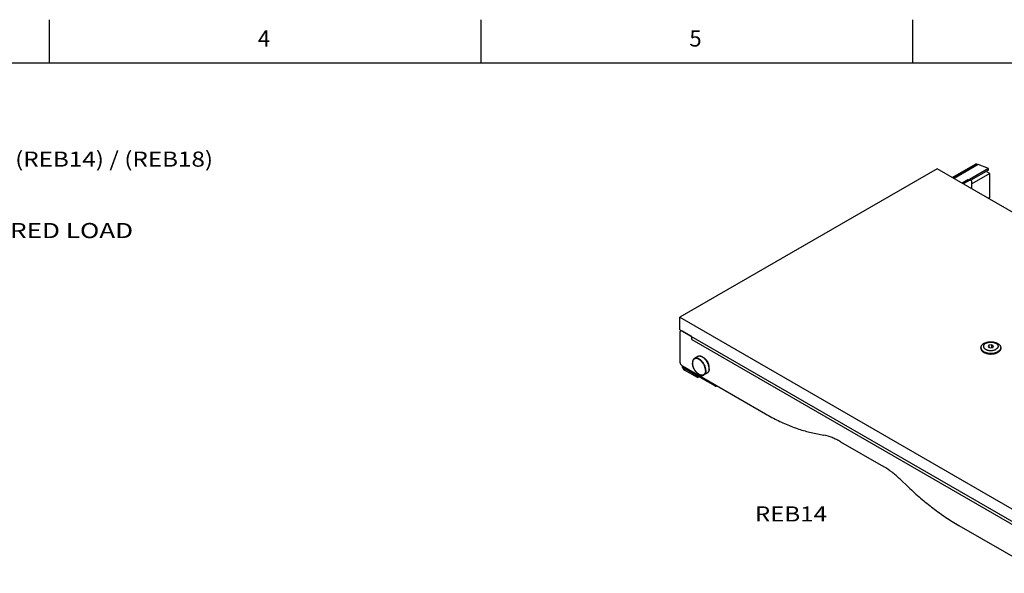
# Model space of a CAD drawing. Units: inches. Extents: x 3 to 193, y 6 to 125.
# Drawn here: x 74 to 127, y 95 to 125 of the extents above; entities that cross this region are included whole.
import ezdxf
from ezdxf.enums import TextEntityAlignment as Align

# ---------------------------------------------------------------- set-up
doc = ezdxf.new("R2010")
doc.units = ezdxf.units.IN
doc.header["$LTSCALE"] = 10.88
doc.header["$MEASUREMENT"] = 0
doc.layers.get('0').update_dxf_attribs({"linetype": 'CONTINUOUS'})
doc.layers.add('03_ALL_AXES', color=7, linetype='CONTINUOUS')
doc.layers.add('09_ALL_DETAIL_ITEMS', color=7, linetype='CONTINUOUS')
doc.styles.get("Standard").update_dxf_attribs({"font": 'txt', "width": 0.8})
doc.styles.add('TEXTSTYLE_2', font='arial.ttf')

msp = doc.modelspace()

# ---------------------------------------------------------------- linework, layer by layer
at = {"color": 7, "linetype": 'Continuous'}
for p, q in [((75.6364, 122.1818), (75.6364, 124.5091)), ((98.9091, 122.1818), (98.9091, 124.5091)), ((122.1818, 122.1818), (122.1818, 124.5091)), ((3.4909, 122.1818), (192, 122.1818)), ((125.5421, 116.6948), (124.3237, 115.9914)), ((125.6115, 116.6548), (124.3932, 115.9513)), ((125.7192, 116.6995), (124.4082, 115.9426)), ((126.2746, 116.4791), (125.2389, 115.8811)), ((126.2746, 116.3989), (125.3139, 115.8443)), ((125.6115, 116.6548), (125.5421, 116.6948)), ((125.6444, 116.705), (125.6865, 116.6807)), ((126.2746, 116.4791), (125.7192, 116.6995)), ((126.3463, 116.2065), (126.1438, 116.3234)), ((126.2746, 116.3989), (126.2746, 116.4791)), ((125.1603, 115.8638), (124.8525, 115.6861)), ((125.2297, 115.8237), (124.9219, 115.646)), ((125.2297, 115.8237), (125.1603, 115.8638)), ((125.332, 115.8338), (125.2626, 115.8739)), ((126.3463, 116.2065), (125.3743, 115.6453)), ((126.3463, 114.9105), (126.3463, 116.2065)), ((125.3743, 115.3848), (125.3743, 115.7402)), ((126.3463, 114.9105), (126.2711, 114.8671)), ((109.6149, 107.6156), (109.6149, 106.079)), ((109.6997, 107.7337), (109.6573, 107.7092)), ((110.2629, 107.4085), (109.7596, 107.6991)), ((110.2629, 107.2481), (110.2629, 107.4085)), ((110.2629, 107.2481), (128.6375, 96.6398)), ((126.2858, 106.9492), (126.2466, 106.8649)), ((126.2466, 106.8649), (126.3535, 106.8032)), ((126.4318, 106.9718), (126.2858, 106.9492)), ((126.2858, 106.9492), (126.2858, 106.8423)), ((126.3535, 106.8032), (126.4995, 106.8258)), ((126.4318, 106.9718), (126.4318, 106.8153)), ((126.5387, 106.9101), (126.4318, 106.9718)), ((126.4995, 106.8258), (126.5387, 106.9101)), ((126.9253, 106.7823), (126.9252, 106.7821)), ((109.7422, 105.8408), (109.7422, 105.8252)), ((109.7422, 105.8252), (109.8116, 105.7851)), ((109.7596, 105.8285), (114.2408, 103.2414)), ((109.8116, 105.7985), (109.8116, 105.7851)), ((109.8116, 105.7851), (109.8232, 105.7918)), ((109.8683, 105.6869), (109.9366, 105.7263)), ((109.8683, 105.6067), (109.8683, 105.6869)), ((110.5788, 105.2767), (109.8683, 105.6869)), ((110.5788, 105.1966), (109.8683, 105.6067)), ((110.0537, 105.6587), (110.3647, 105.423)), ((110.3647, 105.423), (110.3647, 105.4792)), ((110.4133, 105.4511), (110.3647, 105.423)), ((110.5788, 105.2767), (110.6471, 105.3162)), ((110.5788, 105.1966), (110.5788, 105.2767)), ((110.5788, 105.1966), (110.677, 105.2533)), ((110.7062, 105.2169), (111.5185, 104.7479)), ((116.9546, 102.1772), (117.3885, 102.0916)), ((118.2931, 101.7369), (120.6073, 100.4008)), ((121.5119, 99.711), (121.9458, 99.2956)), ((124.6596, 97.2262), (129.1408, 94.639))]:
    msp.add_line(p, q, dxfattribs=at)
for centre, radius, start, end in [((126.0372, 106.8208), 0.1813, 180.03352, 192.42792), ((126.748, 106.8208), 0.1814, 347.76474, 359.96203), ((126.4118, 107.2297), 0.5684, 284.52045, 285.06623)]:
    msp.add_arc(centre, radius, start, end, dxfattribs=at)
for points, knots in [([(125.6444, 116.705), (125.6376, 116.7088), (125.6221, 116.7145), (125.5964, 116.7151), (125.5689, 116.7085), (125.5511, 116.7), (125.5421, 116.6948)], [0, 0, 0, 0, 0.2177504, 0.4508934, 0.7104646, 1, 1, 1, 1]), ([(125.6115, 116.6548), (125.6166, 116.6577), (125.6357, 116.6675), (125.657, 116.6738), (125.6726, 116.6744)], [0, 0, 0, 0, 0.2737256, 1, 1, 1, 1]), ([(125.1603, 115.8638), (125.1693, 115.869), (125.1871, 115.8775), (125.2146, 115.8841), (125.2403, 115.8835), (125.2558, 115.8778), (125.2626, 115.8739)], [0, 0, 0, 0, 0.2897714, 0.5490631, 0.7822224, 1, 1, 1, 1]), ([(125.332, 115.8338), (125.3252, 115.8377), (125.3097, 115.8434), (125.284, 115.844), (125.2565, 115.8374), (125.2387, 115.8289), (125.2297, 115.8237)], [0, 0, 0, 0, 0.2177776, 0.4509369, 0.7102286, 1, 1, 1, 1]), ([(125.3743, 115.7402), (125.3743, 115.7506), (125.3728, 115.7703), (125.3648, 115.7974), (125.3514, 115.8193), (125.3387, 115.83), (125.332, 115.8338)], [0, 0, 0, 0, 0.2897728, 0.5490651, 0.7822238, 1, 1, 1, 1]), ([(109.6573, 107.7092), (109.6505, 107.7053), (109.6379, 107.6947), (109.6245, 107.6727), (109.6165, 107.6456), (109.6149, 107.6259), (109.6149, 107.6156)], [0, 0, 0, 0, 0.217777, 0.4509361, 0.7102281, 1, 1, 1, 1]), ([(109.7596, 107.6991), (109.7506, 107.7043), (109.7327, 107.7127), (109.7053, 107.7194), (109.6795, 107.7187), (109.664, 107.7131), (109.6573, 107.7092)], [0, 0, 0, 0, 0.2897709, 0.5490625, 0.782222, 1, 1, 1, 1]), ([(110.2629, 107.2481), (110.2629, 107.2591), (110.2649, 107.282), (110.2758, 107.3288), (110.291, 107.3632), (110.3036, 107.385)], [0, 0, 0, 0, 0.2285156, 0.475076, 1, 1, 1, 1]), ([(126.0131, 107.0398), (126.001, 107.0328), (125.978, 107.0182), (125.9465, 106.9938), (125.9192, 106.9677), (125.8965, 106.9402), (125.8786, 106.9114), (125.8656, 106.8817), (125.8577, 106.8514), (125.8559, 106.8308), (125.8559, 106.8207)], [0, 0, 0, 0, 0.1485651, 0.2895101, 0.422729, 0.5486395, 0.6680018, 0.7819392, 0.8919875, 1, 1, 1, 1]), ([(125.8602, 106.7818), (125.8618, 106.7745), (125.8658, 106.7601), (125.8744, 106.739), (125.8856, 106.7183), (125.8992, 106.6982), (125.9151, 106.6786), (125.94, 106.653), (125.9769, 106.6231), (126.0283, 106.5918), (126.0865, 106.5649), (126.1507, 106.543), (126.2194, 106.5263), (126.2914, 106.5153), (126.3654, 106.5102), (126.4399, 106.511), (126.5135, 106.5177), (126.5848, 106.5303), (126.6524, 106.5483), (126.715, 106.5717), (126.754, 106.591), (126.7722, 106.6015)], [0, 0, 0, 0, 0.0214574, 0.0434505, 0.0661343, 0.0896383, 0.1140639, 0.1394835, 0.1934354, 0.2516335, 0.3138582, 0.3796463, 0.4483505, 0.51919, 0.5912937, 0.6637398, 0.7355925, 0.8059417, 0.8739312, 0.9388249, 1, 1, 1, 1]), ([(126.1133, 107.0487), (126.1054, 107.0442), (126.0903, 107.0347), (126.0694, 107.019), (126.0508, 107.0023), (126.0301, 106.9795), (126.0138, 106.9545), (126.0035, 106.9281), (125.9988, 106.9083), (125.9971, 106.8884), (125.9985, 106.8685), (126.0029, 106.8487), (126.0129, 106.8222), (126.0288, 106.7971), (126.0492, 106.7742), (126.0675, 106.7575), (126.0882, 106.7417), (126.1112, 106.727), (126.1363, 106.7136), (126.173, 106.6971), (126.2229, 106.6803), (126.2868, 106.6666), (126.3538, 106.6594), (126.4219, 106.6589), (126.4892, 106.6652), (126.5331, 106.6739), (126.5544, 106.6794)], [0, 0, 0, 0, 0.0314971, 0.0615817, 0.0902145, 0.117444, 0.1680672, 0.1919182, 0.2151036, 0.2379352, 0.2607508, 0.283889, 0.3076649, 0.3580731, 0.3851782, 0.413673, 0.4436081, 0.4749837, 0.5077627, 0.5418698, 0.6136009, 0.6891182, 0.7670557, 0.8458923, 0.9240518, 1, 1, 1, 1]), ([(126.0131, 107.0398), (126.0324, 107.0509), (126.0737, 107.0713), (126.1404, 107.0954), (126.2124, 107.1137), (126.2883, 107.1258), (126.3664, 107.1313), (126.4451, 107.1302), (126.5226, 107.1225), (126.5974, 107.1083), (126.6678, 107.088), (126.7324, 107.062), (126.7897, 107.0308), (126.8387, 106.995), (126.8723, 106.9613), (126.8936, 106.9327), (126.9065, 106.9111), (126.9167, 106.8889), (126.924, 106.8664), (126.9284, 106.8436), (126.9294, 106.8283), (126.9294, 106.8207)], [0, 0, 0, 0, 0.062377, 0.1287155, 0.1983019, 0.2702749, 0.3436474, 0.4173748, 0.4903949, 0.5616775, 0.630271, 0.6953549, 0.756299, 0.812733, 0.8646303, 0.8890159, 0.9124635, 0.9351069, 0.9571105, 0.9786695, 1, 1, 1, 1]), ([(126.1133, 107.0487), (126.1227, 107.0541), (126.1423, 107.0643), (126.1735, 107.0776), (126.2067, 107.0891), (126.2539, 107.1019), (126.3161, 107.1127), (126.3927, 107.117), (126.4692, 107.1127), (126.5314, 107.1019), (126.5786, 107.0891), (126.6118, 107.0776), (126.643, 107.0643), (126.6717, 107.0494), (126.6978, 107.0328), (126.721, 107.0149), (126.7411, 106.9957), (126.7578, 106.9754), (126.771, 106.9543), (126.7806, 106.9324), (126.7864, 106.9101), (126.7883, 106.8875), (126.7864, 106.8649), (126.7806, 106.8425), (126.771, 106.8207), (126.7578, 106.7995), (126.7411, 106.7792), (126.721, 106.76), (126.6978, 106.7421), (126.6809, 106.7313), (126.672, 106.7262)], [0, 0, 0, 0, 0.0325431, 0.0665669, 0.1018986, 0.1383735, 0.2139187, 0.2914289, 0.3689396, 0.4444839, 0.4809616, 0.5162933, 0.550305, 0.5828586, 0.6138532, 0.6432401, 0.6710265, 0.6972898, 0.7221846, 0.7459485, 0.7689016, 0.7914297, 0.8139578, 0.8369107, 0.860675, 0.88557, 0.9118306, 0.939617, 0.9690158, 1, 1, 1, 1]), ([(126.9252, 106.7821), (126.9234, 106.7735), (126.9183, 106.7564), (126.9073, 106.7315), (126.8928, 106.7072), (126.8683, 106.6752), (126.8375, 106.6459), (126.802, 106.6197), (126.7824, 106.6074), (126.7722, 106.6015)], [0, 0, 0, 0, 0.1079459, 0.2192411, 0.3349409, 0.4558536, 0.7152039, 0.8545005, 1, 1, 1, 1]), ([(126.5596, 106.6808), (126.5798, 106.6862), (126.6093, 106.6959), (126.6464, 106.7123), (126.6637, 106.7214), (126.672, 106.7262)], [0, 0, 0, 0, 0.5173281, 0.7635218, 1, 1, 1, 1]), ([(109.6149, 106.079), (109.6149, 106.0589), (109.6214, 106.0165), (109.6448, 105.9552), (109.6802, 105.8982), (109.7108, 105.8653), (109.7274, 105.8513)], [0, 0, 0, 0, 0.2316816, 0.487723, 0.7503065, 1, 1, 1, 1]), ([(109.7274, 105.8513), (109.73, 105.8491), (109.7402, 105.8408), (109.7511, 105.8334), (109.7596, 105.8285)], [0, 0, 0, 0, 0.259336, 1, 1, 1, 1]), ([(109.7422, 105.8252), (109.7422, 105.8045), (109.75, 105.7609), (109.777, 105.6996), (109.8165, 105.6456), (109.8504, 105.6171), (109.8683, 105.6067)], [0, 0, 0, 0, 0.2372481, 0.5000011, 0.7627535, 1, 1, 1, 1]), ([(109.8116, 105.7851), (109.8116, 105.7758), (109.8151, 105.7562), (109.8273, 105.7287), (109.845, 105.7044), (109.8603, 105.6916), (109.8683, 105.6869)], [0, 0, 0, 0, 0.2372481, 0.5000011, 0.7627535, 1, 1, 1, 1]), ([(110.6656, 105.3068), (110.6656, 105.3039), (110.6658, 105.2926), (110.6672, 105.2814), (110.669, 105.2733)], [0, 0, 0, 0, 0.2615569, 1, 1, 1, 1]), ([(110.669, 105.2733), (110.6717, 105.2614), (110.6781, 105.2442), (110.6928, 105.2262), (110.7016, 105.2196), (110.7062, 105.2169)], [0, 0, 0, 0, 0.5295728, 0.7691893, 1, 1, 1, 1]), ([(111.4778, 104.8378), (111.4778, 104.8279), (111.4794, 104.809), (111.487, 104.783), (111.4999, 104.7619), (111.512, 104.7517), (111.5185, 104.748)], [0, 0, 0, 0, 0.2895369, 0.5491086, 0.782251, 1, 1, 1, 1]), ([(111.5185, 104.748), (111.525, 104.7442), (111.5399, 104.7388), (111.5646, 104.7382), (111.5909, 104.7446), (111.6081, 104.7527), (111.6167, 104.7577)], [0, 0, 0, 0, 0.2177504, 0.4508934, 0.7104646, 1, 1, 1, 1]), ([(114.2408, 103.2414), (114.4661, 103.1113), (114.9161, 102.8713), (115.6012, 102.5692), (116.278, 102.3344), (116.7311, 102.2212), (116.9546, 102.1772)], [0, 0, 0, 0, 0.2666623, 0.5222036, 0.7665695, 1, 1, 1, 1]), ([(118.2931, 101.7369), (118.218, 101.7802), (118.0679, 101.8602), (117.7704, 101.9915), (117.5408, 102.0616), (117.3885, 102.0916)], [0, 0, 0, 0, 0.2667763, 0.5224534, 1, 1, 1, 1]), ([(121.5119, 99.711), (121.3702, 99.8467), (121.0821, 100.0955), (120.7664, 100.3089), (120.6073, 100.4008)], [0, 0, 0, 0, 0.516305, 1, 1, 1, 1]), ([(121.9458, 99.2956), (122.1614, 99.0891), (122.5973, 98.693), (123.2728, 98.145), (123.957, 97.6541), (124.4251, 97.3616), (124.6596, 97.2262)], [0, 0, 0, 0, 0.261844, 0.5162754, 0.7625344, 1, 1, 1, 1])]:
    msp.add_open_spline(points, degree=3, knots=knots, dxfattribs=at)
at = {"layer": '03_ALL_AXES', "color": 7, "linetype": 'Continuous'}
for p, q in [((123.4999, 116.467), (109.6149, 108.4506)), ((143.1704, 105.1105), (123.4999, 116.467)), ((109.6149, 107.7826), (109.6149, 108.4506)), ((109.6149, 108.4506), (129.2854, 97.0941)), ((109.6149, 107.7826), (129.2854, 96.4261)), ((125.8559, 106.7806), (125.8559, 106.8207)), ((126.9294, 106.7806), (126.9294, 106.8207)), ((110.5846, 106.3289), (110.411, 106.2287)), ((111.096, 105.4432), (110.9224, 105.3429))]:
    msp.add_line(p, q, dxfattribs=at)
for centre, radius, start, end in [((110.4637, 105.7056), 0.7082, 44.84261, 48.72297), ((110.781, 105.9558), 0.3267, 59.99188, 62.66525), ((110.4945, 105.7319), 0.6741, 47.09607, 49.52844), ((110.7693, 105.9356), 0.3501, 57.98016, 59.9847), ((110.7868, 105.9879), 0.4865, 180.00084, 180.79596), ((110.8738, 105.7998), 0.324, 356.6733, 0.01323)]:
    msp.add_arc(centre, radius, start, end, dxfattribs=at)
for points, knots in [([(125.8559, 106.7806), (125.8559, 106.773), (125.8569, 106.7576), (125.8613, 106.7348), (125.8686, 106.7123), (125.8824, 106.6823), (125.9018, 106.6537), (125.9256, 106.6273), (125.954, 106.6008), (125.9956, 106.5704), (126.0529, 106.5392), (126.1175, 106.5132), (126.1879, 106.4929), (126.2627, 106.4788), (126.3402, 106.4711), (126.4189, 106.47), (126.497, 106.4755), (126.5729, 106.4875), (126.6449, 106.5058), (126.7116, 106.53), (126.7529, 106.5503), (126.7722, 106.5615)], [0, 0, 0, 0, 0.0213308, 0.0428899, 0.0648941, 0.0875375, 0.1353101, 0.1607319, 0.1872562, 0.2436911, 0.3046361, 0.3697208, 0.438315, 0.5095984, 0.5826195, 0.6563478, 0.7297215, 0.8016952, 0.8712836, 0.9376208, 1, 1, 1, 1]), ([(126.9294, 106.7806), (126.9294, 106.7704), (126.9276, 106.7499), (126.9197, 106.7195), (126.9067, 106.6898), (126.8888, 106.661), (126.8661, 106.6335), (126.8388, 106.6074), (126.8073, 106.5831), (126.7843, 106.5685), (126.7722, 106.5615)], [0, 0, 0, 0, 0.1080126, 0.2180605, 0.3319979, 0.4513597, 0.5772735, 0.71049, 0.8514266, 1, 1, 1, 1]), ([(110.411, 106.2287), (110.4022, 106.2235), (110.3851, 106.2117), (110.3627, 106.1896), (110.3435, 106.1637), (110.3305, 106.1393), (110.3218, 106.1183), (110.314, 106.0958), (110.3067, 106.0658), (110.3014, 106.0276), (110.3003, 106.0013), (110.3003, 105.9879)], [0, 0, 0, 0, 0.1108088, 0.2232023, 0.3387307, 0.4587025, 0.5207363, 0.5842583, 0.7160353, 0.8545916, 1, 1, 1, 1]), ([(111.0052, 105.577), (111.0052, 105.5906), (111.004, 105.6183), (110.9989, 105.6604), (110.9905, 105.7036), (110.9789, 105.7476), (110.9642, 105.7919), (110.9405, 105.851), (110.9042, 105.9229), (110.8601, 105.9903), (110.8207, 106.0404), (110.7897, 106.0752), (110.7574, 106.1073), (110.7242, 106.1362), (110.6903, 106.1616), (110.656, 106.1834), (110.6217, 106.2014), (110.5877, 106.2153), (110.5595, 106.2235), (110.5374, 106.2279), (110.5163, 106.2307), (110.4906, 106.2316), (110.4609, 106.2283), (110.433, 106.2206), (110.4072, 106.2085), (110.3839, 106.1922), (110.3633, 106.1719), (110.3456, 106.1479), (110.3335, 106.1251), (110.3254, 106.1055), (110.3181, 106.0842), (110.3111, 106.0556), (110.3062, 106.0192), (110.3051, 105.9941), (110.3051, 105.9812)], [0, 0, 0, 0, 0.0325498, 0.0665591, 0.1018869, 0.1383612, 0.1757828, 0.2139321, 0.2914348, 0.3689375, 0.4070867, 0.4445081, 0.4809822, 0.51631, 0.5503186, 0.5828684, 0.6138603, 0.643244, 0.6710279, 0.684347, 0.6973014, 0.7221938, 0.7459559, 0.768907, 0.7914334, 0.8139599, 0.8369111, 0.8606733, 0.8855659, 0.8985204, 0.9118398, 0.9396237, 0.9690081, 1, 1, 1, 1]), ([(111.0283, 105.577), (111.0283, 105.5983), (111.0254, 105.6421), (111.0136, 105.7086), (110.9944, 105.7767), (110.9682, 105.8451), (110.9355, 105.9121), (110.8971, 105.9765), (110.8538, 106.0368), (110.8065, 106.0918), (110.7563, 106.1402), (110.704, 106.1811), (110.659, 106.2086), (110.623, 106.2259), (110.5886, 106.2394), (110.5543, 106.2485), (110.5205, 106.2525), (110.4965, 106.2529), (110.4734, 106.2507), (110.4514, 106.246), (110.4304, 106.2388), (110.4173, 106.2323), (110.411, 106.2287)], [0, 0, 0, 0, 0.0623783, 0.1287094, 0.1982952, 0.2702646, 0.3436343, 0.4173585, 0.4903755, 0.5616549, 0.6302453, 0.6953265, 0.7562683, 0.7850763, 0.8127375, 0.8646335, 0.889018, 0.9124654, 0.935108, 0.9571114, 0.9786699, 1, 1, 1, 1]), ([(110.9321, 106.2447), (110.9175, 106.2572), (110.888, 106.2802), (110.8418, 106.3092), (110.7955, 106.3316), (110.7496, 106.3468), (110.7116, 106.3534), (110.6823, 106.3546), (110.6612, 106.3535), (110.6408, 106.3504), (110.6211, 106.3453), (110.6023, 106.3382), (110.5904, 106.3322), (110.5846, 106.3289)], [0, 0, 0, 0, 0.1511801, 0.2945722, 0.4296221, 0.5562874, 0.6751218, 0.7320094, 0.7874499, 0.8416858, 0.8949791, 0.947637, 1, 1, 1, 1]), ([(110.9309, 106.2379), (110.9161, 106.2508), (110.8863, 106.2748), (110.8395, 106.3051), (110.7927, 106.3285), (110.7467, 106.3446), (110.702, 106.3529), (110.666, 106.3533), (110.639, 106.3494), (110.6199, 106.3446), (110.6016, 106.3379), (110.5901, 106.3321), (110.5846, 106.3289)], [0, 0, 0, 0, 0.1547621, 0.3010892, 0.4381755, 0.5657293, 0.6841049, 0.7944341, 0.8472384, 0.8988482, 0.9496343, 1, 1, 1, 1]), ([(111.1944, 105.7989), (111.1904, 105.8184), (111.1805, 105.8577), (111.1607, 105.9159), (111.136, 105.9737), (111.1068, 106.0302), (111.0735, 106.0844), (111.0367, 106.1356), (110.9968, 106.183), (110.9682, 106.212), (110.9534, 106.2257)], [0, 0, 0, 0, 0.1200132, 0.2439146, 0.3705496, 0.4986679, 0.6269607, 0.7541133, 0.8788531, 1, 1, 1, 1]), ([(111.1978, 105.7998), (111.1978, 105.8094), (111.197, 105.8289), (111.1935, 105.8585), (111.1877, 105.889), (111.177, 105.9307), (111.1582, 105.9831), (111.1283, 106.0438), (111.0919, 106.1011), (111.0568, 106.1446), (111.0266, 106.176), (111.0033, 106.1972), (110.9796, 106.2161), (110.9632, 106.2273), (110.9549, 106.2324)], [0, 0, 0, 0, 0.0556352, 0.1137123, 0.1739932, 0.2362103, 0.3650779, 0.4974717, 0.6302154, 0.7601069, 0.8230643, 0.884222, 0.9432834, 1, 1, 1, 1]), ([(111.2019, 105.6772), (111.2019, 105.6992), (111.1988, 105.7445), (111.1862, 105.8132), (111.1658, 105.8836), (111.1379, 105.9541), (111.1033, 106.023), (111.0627, 106.0888), (111.0171, 106.1499), (110.9834, 106.1874), (110.9659, 106.205)], [0, 0, 0, 0, 0.1112029, 0.2296357, 0.3539551, 0.4824882, 0.6133518, 0.7445518, 0.8740781, 1, 1, 1, 1]), ([(110.3004, 105.9811), (110.3007, 105.9599), (110.3041, 105.9163), (110.3165, 105.8503), (110.3362, 105.783), (110.3626, 105.7158), (110.3953, 105.6499), (110.4335, 105.5869), (110.4765, 105.5279), (110.5234, 105.4742), (110.5733, 105.4269), (110.6251, 105.3871), (110.6779, 105.3554), (110.7228, 105.336), (110.7583, 105.3256), (110.7919, 105.3187), (110.8254, 105.3165), (110.8575, 105.3198), (110.8804, 105.3248), (110.9022, 105.3324), (110.9158, 105.3392), (110.9224, 105.3429)], [0, 0, 0, 0, 0.062652, 0.1289146, 0.1981597, 0.2695714, 0.3422212, 0.415117, 0.487255, 0.5576688, 0.6254817, 0.6899619, 0.7505832, 0.8070936, 0.8338431, 0.8596322, 0.9085925, 0.9320531, 0.9549954, 0.977582, 1, 1, 1, 1]), ([(111.0052, 105.577), (111.0052, 105.5641), (111.0041, 105.539), (110.9992, 105.5026), (110.9922, 105.4741), (110.9849, 105.4528), (110.9768, 105.4331), (110.9647, 105.4104), (110.947, 105.3863), (110.9264, 105.366), (110.9031, 105.3497), (110.8773, 105.3377), (110.8494, 105.33), (110.8197, 105.3267), (110.794, 105.3276), (110.7729, 105.3304), (110.7508, 105.3347), (110.7226, 105.3429), (110.6886, 105.3568), (110.6543, 105.3748), (110.62, 105.3966), (110.5861, 105.4221), (110.5529, 105.451), (110.5206, 105.483), (110.4896, 105.5179), (110.4502, 105.5679), (110.4061, 105.6353), (110.3698, 105.7072), (110.3461, 105.7664), (110.3314, 105.8106), (110.3198, 105.8546), (110.3114, 105.8978), (110.3063, 105.94), (110.3051, 105.9677), (110.3051, 105.9812)], [0, 0, 0, 0, 0.0309919, 0.0603763, 0.0881602, 0.1014796, 0.1144341, 0.1393267, 0.1630889, 0.1860401, 0.2085666, 0.231093, 0.2540441, 0.2778062, 0.3026986, 0.315653, 0.3289721, 0.356756, 0.3861397, 0.4171316, 0.4496814, 0.48369, 0.5190178, 0.5554919, 0.5929133, 0.6310625, 0.7085652, 0.7860679, 0.8242172, 0.8616388, 0.8981131, 0.9334409, 0.9674502, 1, 1, 1, 1]), ([(111.096, 105.4432), (111.1048, 105.4483), (111.1219, 105.4601), (111.1443, 105.4822), (111.1635, 105.5081), (111.1765, 105.5325), (111.1852, 105.5535), (111.193, 105.576), (111.2004, 105.6061), (111.2056, 105.6442), (111.2067, 105.6705), (111.2067, 105.6839)], [0, 0, 0, 0, 0.1108088, 0.2232023, 0.3387307, 0.4587025, 0.5207363, 0.5842583, 0.7160353, 0.8545916, 1, 1, 1, 1]), ([(111.2019, 105.6772), (111.2019, 105.6639), (111.2008, 105.638), (111.1957, 105.6004), (111.1872, 105.5655), (111.1753, 105.5336), (111.1601, 105.5051), (111.1418, 105.4802), (111.1205, 105.4592), (111.1043, 105.448), (111.096, 105.4432)], [0, 0, 0, 0, 0.1486046, 0.2894996, 0.422722, 0.548642, 0.6680001, 0.781938, 0.8919872, 1, 1, 1, 1]), ([(111.2067, 105.6839), (111.2067, 105.7027), (111.2044, 105.7413), (111.1983, 105.7795), (111.1944, 105.7989)], [0, 0, 0, 0, 0.4868576, 1, 1, 1, 1]), ([(111.0283, 105.577), (111.0283, 105.5637), (111.0272, 105.5378), (111.0221, 105.5002), (111.0136, 105.4653), (111.0017, 105.4334), (110.9865, 105.4049), (110.9682, 105.38), (110.9469, 105.359), (110.9308, 105.3478), (110.9224, 105.3429)], [0, 0, 0, 0, 0.1486046, 0.2894996, 0.422722, 0.548642, 0.6680001, 0.781938, 0.8919872, 1, 1, 1, 1])]:
    msp.add_open_spline(points, degree=3, knots=knots, dxfattribs=at)

# ---------------------------------------------------------------- texts
at = {"color": 7, "linetype": 'Continuous', "style": 'TEXTSTYLE_2'}
for s, p in [('4', (87.1943, 123.0594)), ('5', (110.467, 123.0594))]:
    msp.add_text(s, height=0.8727, dxfattribs=at).set_placement(p, align=Align.CENTER)
at = {"layer": '09_ALL_DETAIL_ITEMS', "color": 7, "linetype": 'Continuous'}
for s, height, width, p in [('1. MODELS REB14 AND REB18 ARE REPRESENTED IN THIS DRAWING   (REB14) / (REB18)', 0.814545, 1.175325, (32.0656, 116.5781)), ('3.MOUNTING SURFACE MUST BE ABLE TO SUPPORT CANTILEVERED LOAD', 0.814545, 1.265385, (32.0656, 112.7247)), ('REB14', 0.81455, 1.169231, (113.6696, 97.4361))]:
    msp.add_text(s, height=height, dxfattribs=dict(at, width=width)).set_placement(p)

doc.saveas('drawing.dxf')
